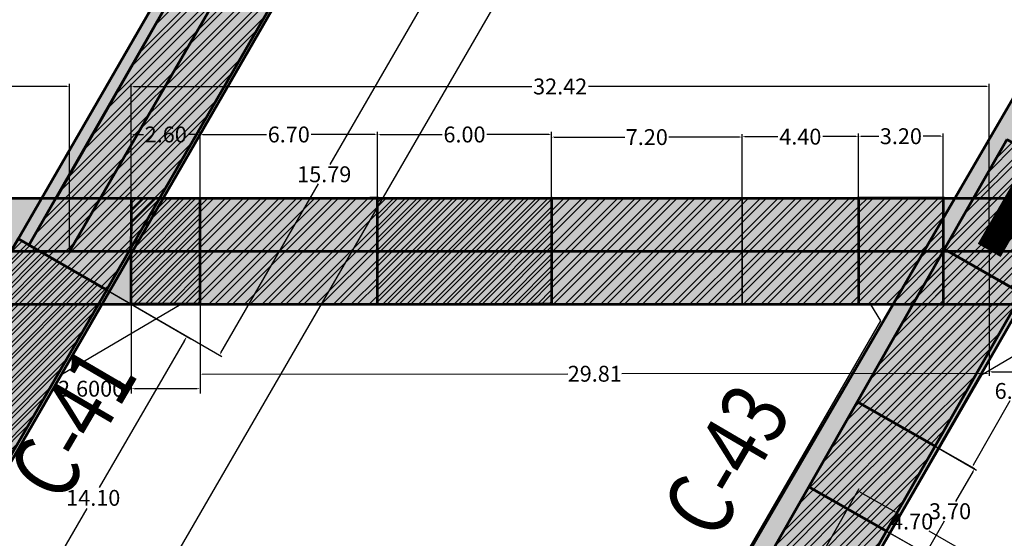
# Model space of a CAD drawing. Units: metres. Extents: x -1463 to 2941, y -818 to 1000.
# Drawn here: x 1036 to 1073, y -589 to -569 of the extents above; entities that cross this region are included whole.
import ezdxf
from ezdxf.enums import TextEntityAlignment as Align

# ---------------------------------------------------------------- set-up
doc = ezdxf.new("R2010")
doc.units = ezdxf.units.M
doc.header["$PDMODE"] = 34
doc.header["$PDSIZE"] = 0.75
doc.linetypes.add('HIDDEN', pattern=[0.375, 0.25, -0.125])
doc.linetypes.add('HIDDEN2', pattern=[4.7624999999999975, 3.174999999999998, -1.587499999999999])
for name, color, linetype in [('AVANCE AGOSTO 2019', 84, 'Continuous'), ('AVANCE JULIO 2019', 8, 'Continuous'), ('AVANCE SEPTIEMBRE 2019', 6, 'Continuous'), ('DISEÑO', 3, 'Continuous'), ('DISEÑO MALLA 30x20 B2 y B3', 3, 'Continuous'), ('MENSURA 2019', 3, 'Continuous'), ('MENSURA ABRIL 2019', 3, 'Continuous'), ('MENSURA AGOSTO 2019', 84, 'Continuous'), ('MENSURA DICIEMBRE 2019', 2, 'Continuous'), ('MENSURA JULIO 2019', 252, 'Continuous'), ('MENSURA MAYO 2019', 244, 'Continuous'), ('MENSURA NOBIEMBRE 2019', 1, 'Continuous'), ('MENSURA SEPTIEMBRE 2019', 6, 'Continuous')]:
    doc.layers.add(name, color=color, linetype=linetype)
for name, color, linetype, lineweight in [('CI 59957 (C43 SUR 60 HASTA Z63)', 7, 'Continuous', 0), ('ESM-DISEÑO', 3, 'Continuous', 13), ('TNV-PRODUCCION', 7, 'Continuous', 13)]:
    doc.layers.add(name, color=color, linetype=linetype, lineweight=lineweight)
doc.layers.add('MENSURA JUNIO 2019', color=5, linetype='Continuous', plot=False)
doc.styles.add('ROMANS', font='romans.shx', dxfattribs={"width": 0.7})
doc.styles.get("Standard").update_dxf_attribs({"font": 'arial.ttf', "height": 0.6})
doc.dimstyles.new('AM_ANSI', dxfattribs={"dimtxt": 0.6, "dimasz": 0.1, "dimexe": 0.1, "dimexo": 0.05, "dimgap": 0.06, "dimtad": 0, "dimtih": 1, "dimtoh": 1, "dimzin": 7, "dimdsep": 46, "dimtxsty": 'Standard', "dimcen": 0, "dimclrd": 256, "dimclre": 256, "dimclrt": 256, "dimadec": 0, "dimazin": 2, "dimtp": 0.1, "dimtm": 0.1, "dimtfac": 0.71, "dimtofl": 0, "dimtmove": 0, "dimatfit": 3, "dimfxl": 1, "dimtolj": 1, "dimtzin": 7, "dimlwd": -1, "dimlwe": -1, "dimarcsym": 1})
doc.dimstyles.get("Standard").update_dxf_attribs({"dimtxt": 0.18, "dimasz": 0.18, "dimexe": 0.18, "dimexo": 0.0625, "dimgap": 0.09, "dimtad": 0, "dimtih": 1, "dimtoh": 1, "dimdec": 4, "dimzin": 0, "dimdsep": 46, "dimtxsty": 'Standard', "dimcen": 0.09, "dimadec": 0, "dimazin": 0, "dimtfac": 1, "dimtdec": 4, "dimtofl": 0, "dimtmove": 0, "dimatfit": 3, "dimfxl": 1, "dimtolj": 1, "dimtzin": 0, "dimarcsym": 0})
pattern_1 = [(45, (0, 0), (-0.3367596045400933, 0.3367596045400933), []), (45, (0.2245065, 0), (-0.3367596045400933, 0.3367596045400933), [])]
pattern_2 = [(45, (0, 0), (-0.2245064030267288, 0.2245064030267288), []), (45, (0, 0.1587500000000546), (-0.2245064030267288, 0.2245064030267288), [])]

# ---------------------------------------------------------------- blocks, each defined once
blk = doc.blocks.new('*D239')
at = {"layer": 'Defpoints', "color": 0, "transparency": 16777216}
for p in [(1074.588, -514.4719999999999), (986.1845304372586, -667.1662073226927), (994.1862460318507, -671.7988612616947)]:
    blk.add_point(p, dxfattribs=at)
at = {"layer": 'MENSURA DICIEMBRE 2019', "transparency": 16777216}
for p, q in [((1074.631271122575, -514.4970521446398), (1082.676257839743, -519.1547582282818)), ((1082.539611305312, -519.1911961841527), (1058.375488766498, -560.9284894709737)), ((994.2363503211307, -671.7123190165437), (1057.951293731344, -561.6611770562395)), ((986.2278015598337, -667.1912594673327), (994.2727882770016, -671.8489655509746))]:
    blk.add_line(p, q, dxfattribs=at)
for points in [[(1082.525187597787, -519.1828454692727), (1082.554035012837, -519.1995468990326), (1082.589715594592, -519.1046539390019)], [(994.2219266136058, -671.7039683016637), (994.250774028656, -671.7206697314239), (994.1862460318507, -671.7988612616947)]]:
    blk.add_solid(points, dxfattribs=at)
at = {"layer": 'MENSURA DICIEMBRE 2019', "transparency": 16777216, "insert": (1058.163391248921, -561.2948332636066), "char_height": 0.6, "attachment_point": 5}
blk.add_mtext('\\A1;176.44', dxfattribs=at)
blk = doc.blocks.new('*D243')
at = {"layer": 'Defpoints', "color": 0, "transparency": 16777216}
for p in [(1109.231, -514.4729999999981), (1020.221407996668, -668.6339199921515), (1026.157382252898, -672.0612389697246)]:
    blk.add_point(p, dxfattribs=at)
at = {"layer": 'MENSURA DICIEMBRE 2019', "transparency": 16777216}
for p, q in [((1109.27430069327, -514.4980009992244), (1115.25357564277, -517.9503209760238)), ((1115.116972257777, -517.9869203641118), (1070.873698213817, -594.6144351810148)), ((1026.20738425135, -671.9746375831842), (1070.45065829531, -595.3471227662808)), ((1020.264708689939, -668.6589209913777), (1026.243983639438, -672.1112409681771))]:
    blk.add_line(p, q, dxfattribs=at)
for points in [[(1115.102538693353, -517.9785866977031), (1115.1314058222, -517.9952540305206), (1115.166974256229, -517.9003189775711)], [(1026.192950686927, -671.9663039167754), (1026.221817815774, -671.9829712495928), (1026.157382252898, -672.0612389697246)]]:
    blk.add_solid(points, dxfattribs=at)
at = {"layer": 'MENSURA DICIEMBRE 2019', "transparency": 16777216, "insert": (1070.662178254563, -594.9807789736476), "char_height": 0.6, "attachment_point": 5}
blk.add_mtext('\\A1;178.01', dxfattribs=at)
blk = doc.blocks.new('*D268')
at = {"layer": 'Defpoints', "color": 0, "transparency": 16777216}
for p in [(1040.021974597444, -514.5543045258681), (949.7146545934388, -661.213550614671), (953.824782676636, -663.5906981726434)]:
    blk.add_point(p, dxfattribs=at)
at = {"layer": 'MENSURA DICIEMBRE 2019', "transparency": 16777216}
for p, q in [((1035.861780754261, -512.2637215084247), (993.0221715019381, -586.334125960451)), ((1039.97869232718, -514.529271645875), (1035.825281973718, -512.1270912079096)), ((949.7647203534249, -661.1269860741419), (992.6043296057477, -587.0565816221153)), ((953.7815004063715, -663.5656652926504), (949.6280900529099, -661.163484854685))]:
    blk.add_line(p, q, dxfattribs=at)
for points in [[(1035.847353330839, -512.2553772150937), (1035.876208177682, -512.2720658017557), (1035.911846514247, -512.1771569678957)], [(949.7502929300034, -661.1186417808109), (949.7791477768465, -661.1353303674729), (949.7146545934388, -661.213550614671)]]:
    blk.add_solid(points, dxfattribs=at)
at = {"layer": 'MENSURA DICIEMBRE 2019', "transparency": 16777216, "insert": (992.8132505538429, -586.6953537912833), "char_height": 0.6, "attachment_point": 5}
blk.add_mtext('\\A1;172.17', dxfattribs=at)
blk = doc.blocks.new('*D297')
at = {"layer": 'Defpoints', "color": 0, "transparency": 16777216}
for p in [(1073.094846408617, -574.0188140441746), (1070.727113278517, -578.1711916552102), (1075.066519693379, -580.6455707449458)]:
    blk.add_point(p, dxfattribs=at)
at = {"layer": 'MENSURA ABRIL 2019', "transparency": 16777216}
for p, q in [((1073.138281320866, -574.0435811271254), (1077.521122647977, -576.5427272998118)), ((1077.384718657576, -576.5800629584087), (1076.459279672293, -578.2030381467949)), ((1070.770548190767, -578.195958738161), (1075.153389517877, -580.6951049108472)), ((1075.11605385928, -580.5587009204471), (1076.041492844564, -578.935725732061))]:
    blk.add_line(p, q, dxfattribs=at)
for points in [[(1077.370240353493, -576.5718072640916), (1077.399196961659, -576.5883186527255), (1077.434252823478, -576.4931931339102)], [(1075.101575555197, -580.5504452261301), (1075.130532163363, -580.5669566147637), (1075.066519693379, -580.6455707449458)]]:
    blk.add_solid(points, dxfattribs=at)
at = {"layer": 'MENSURA ABRIL 2019', "transparency": 16777216, "insert": (1076.250386258428, -578.569381939428), "char_height": 0.6, "attachment_point": 5}
blk.add_mtext('\\A1;4.78', dxfattribs=at)
blk = doc.blocks.new('*D324')
at = {"layer": 'Defpoints', "color": 0, "transparency": 16777216}
for p in [(1070.727113278517, -578.1711916552101), (1067.438044662647, -583.9393480019207), (1071.777451077508, -586.4137270916561)]:
    blk.add_point(p, dxfattribs=at)
at = {"layer": 'MENSURA ABRIL 2019', "transparency": 16777216}
for p, q in [((1070.770548190767, -578.1959587381608), (1075.153389517877, -580.6951049108469)), ((1075.016985527477, -580.7324405694441), (1073.630878799308, -583.1633051256678)), ((1067.481479574897, -583.9641150848717), (1071.864320902007, -586.4632612575577)), ((1071.82698524341, -586.3268572671573), (1073.213091971579, -583.8959927109338))]:
    blk.add_line(p, q, dxfattribs=at)
for points in [[(1075.002507223394, -580.7241848751272), (1075.03146383156, -580.740696263761), (1075.066519693379, -580.6455707449454)], [(1071.812506939327, -586.3186015728406), (1071.841463547493, -586.3351129614742), (1071.777451077508, -586.4137270916561)]]:
    blk.add_solid(points, dxfattribs=at)
at = {"layer": 'MENSURA ABRIL 2019', "transparency": 16777216, "insert": (1073.421985385443, -583.5296489183008), "char_height": 0.6, "attachment_point": 5}
blk.add_mtext('\\A1;6.64', dxfattribs=at)
blk = doc.blocks.new('*D350')
at = {"layer": 'Defpoints', "color": 0, "transparency": 16777216}
for p in [(1070.373044829583, -585.6217151848083), (1071.8589146601, -586.4727008661467), (1068.538006342035, -588.8257976814673)]:
    blk.add_point(p, dxfattribs=at)
at = {"layer": 'MENSURA MAYO 2019', "transparency": 16777216}
for p, q in [((1070.416432850319, -585.6465643227538), (1071.945690701571, -586.5223991420378)), ((1071.809216384209, -586.5594769076182), (1071.151324617378, -587.7081936833712)), ((1070.073574448443, -589.5900073213343), (1070.731466215274, -588.4412905455813)), ((1068.581394362771, -588.8506468194128), (1070.110652214023, -589.7264816386968))]:
    blk.add_line(p, q, dxfattribs=at)
for points in [[(1071.79475371063, -586.5511938616363), (1071.823679057787, -586.5677599536), (1071.8589146601, -586.4727008661467)], [(1070.059111774864, -589.5817242753524), (1070.088037122021, -589.5982903673159), (1070.023876172552, -589.6767833628056)]]:
    blk.add_solid(points, dxfattribs=at)
at = {"layer": 'MENSURA MAYO 2019', "transparency": 16777216, "insert": (1070.941395416326, -588.0747421144763), "char_height": 0.6, "attachment_point": 5}
blk.add_mtext('\\A1;3.70', dxfattribs=at)
blk = doc.blocks.new('*D382')
at = {"layer": 'AVANCE SEPTIEMBRE 2019', "transparency": 16777216}
for p, q in [((1072.42, -578.2670000000006), (1072.42, -582.9061566873837)), ((1105.478136972525, -578.2943999999742), (1105.478136972525, -582.9061566873837)), ((1072.52, -582.8061566873839), (1087.87713124206, -582.8061566873839)), ((1105.378136972525, -582.8061566873839), (1090.021005730464, -582.8061566873839))]:
    blk.add_line(p, q, dxfattribs=at)
for points in [[(1072.52, -582.7894900207173), (1072.52, -582.8228233540506), (1072.42, -582.8061566873839)], [(1105.378136972525, -582.7894900207173), (1105.378136972525, -582.8228233540506), (1105.478136972525, -582.8061566873839)]]:
    blk.add_solid(points, dxfattribs=at)
at = {"layer": 'Defpoints', "color": 0, "transparency": 16777216}
for p in [(1072.42, -578.2170000000007), (1105.478136972525, -578.2443999999742), (1105.478136972525, -582.8061566873839)]:
    blk.add_point(p, dxfattribs=at)
at = {"layer": 'AVANCE SEPTIEMBRE 2019', "transparency": 16777216, "insert": (1088.949068486262, -582.8061566873839), "char_height": 0.6, "attachment_point": 5}
blk.add_mtext('\\A1;33.06', dxfattribs=at)
blk = doc.blocks.new('*D412')
at = {"layer": 'Defpoints', "color": 0, "transparency": 16777216}
for p in [(1067.483772452374, -573.9024620246892), (1067.483772452374, -578.2471999999998), (1070.683772452374, -578.2471999999998)]:
    blk.add_point(p, dxfattribs=at)
at = {"layer": 'MENSURA MAYO 2019', "transparency": 16777216}
for p, q in [((1067.483772452374, -578.1971999999998), (1067.483772452374, -573.8024620246891)), ((1067.583772452374, -573.9024620246892), (1068.245736981705, -573.9024620246892)), ((1070.583772452374, -573.9024620246892), (1069.921807923042, -573.9024620246892)), ((1070.683772452374, -578.1971999999998), (1070.683772452374, -573.8024620246891))]:
    blk.add_line(p, q, dxfattribs=at)
for points in [[(1067.583772452374, -573.8857953580225), (1067.583772452374, -573.9191286913558), (1067.483772452374, -573.9024620246892)], [(1070.583772452374, -573.8857953580225), (1070.583772452374, -573.9191286913558), (1070.683772452374, -573.9024620246892)]]:
    blk.add_solid(points, dxfattribs=at)
at = {"layer": 'MENSURA MAYO 2019', "transparency": 16777216, "insert": (1069.083772452374, -573.9024620246892), "char_height": 0.6, "attachment_point": 5}
blk.add_mtext('\\A1;3.20', dxfattribs=at)
blk = doc.blocks.new('*D413')
at = {"layer": 'Defpoints', "color": 0, "transparency": 16777216}
for p in [(1042.605721612531, -578.2471999999998), (1072.42, -578.2170000000007), (1042.610428888053, -582.8943530758801)]:
    blk.add_point(p, dxfattribs=at)
at = {"layer": 'MENSURA MAYO 2019', "transparency": 16777216}
for p, q in [((1042.605772259379, -578.2971999743486), (1042.610530181749, -582.9943530245777)), ((1072.420050646848, -578.2669999743496), (1072.424808569219, -582.9641530245789)), ((1042.710428836751, -582.8942517821841), (1056.498018286426, -582.8802858160802)), ((1072.324707326825, -582.8642543695768), (1058.53711787715, -582.8782203356808))]:
    blk.add_line(p, q, dxfattribs=at)
for points in [[(1042.710411954469, -582.8775851240679), (1042.710445719034, -582.9109184403005), (1042.610428888053, -582.8943530758801)], [(1072.324690444542, -582.8475877114605), (1072.324724209108, -582.8809210276933), (1072.424707275523, -582.8641530758807)]]:
    blk.add_solid(points, dxfattribs=at)
at = {"layer": 'MENSURA MAYO 2019', "transparency": 16777216, "insert": (1057.517568081788, -582.8792530758802), "char_height": 0.6, "attachment_point": 5}
blk.add_mtext('\\A1;29.81', dxfattribs=at)
blk = doc.blocks.new('*D446')
at = {"layer": 'Defpoints', "color": 0, "transparency": 16777216}
for p in [(1063.083772452374, -573.9191286913555), (1063.083772452374, -580.2510000000002), (1067.483772452374, -580.2510000000002)]:
    blk.add_point(p, dxfattribs=at)
at = {"layer": 'MENSURA JUNIO 2019', "transparency": 16777216}
for p, q in [((1063.083772452374, -580.2010000000002), (1063.083772452374, -573.8191286913558)), ((1063.183772452374, -573.9191286913555), (1064.433458673383, -573.9191286913555)), ((1067.383772452374, -573.9191286913555), (1066.134086231364, -573.9191286913555)), ((1067.483772452374, -580.2010000000002), (1067.483772452374, -573.8191286913558))]:
    blk.add_line(p, q, dxfattribs=at)
for points in [[(1063.183772452374, -573.9024620246892), (1063.183772452374, -573.9357953580222), (1063.083772452374, -573.9191286913555)], [(1067.383772452374, -573.9024620246892), (1067.383772452374, -573.9357953580222), (1067.483772452374, -573.9191286913555)]]:
    blk.add_solid(points, dxfattribs=at)
at = {"layer": 'MENSURA JUNIO 2019', "transparency": 16777216, "insert": (1065.283772452374, -573.9191286913555), "char_height": 0.6, "attachment_point": 5}
blk.add_mtext('\\A1;4.40', dxfattribs=at)
blk = doc.blocks.new('*D470')
at = {"layer": 'Defpoints', "color": 0, "transparency": 16777216}
for p in [(1055.883772452374, -573.9357953580222), (1055.883772452374, -580.2510000000002), (1063.083772452374, -580.2510000000002)]:
    blk.add_point(p, dxfattribs=at)
at = {"layer": 'MENSURA JUNIO 2019', "transparency": 16777216}
for p, q in [((1055.883772452374, -580.2010000000002), (1055.883772452374, -573.8357953580224)), ((1055.983772452374, -573.9357953580222), (1058.647988004898, -573.9357953580222)), ((1062.983772452374, -573.9357953580222), (1060.31955689985, -573.9357953580222)), ((1063.083772452374, -580.2010000000002), (1063.083772452374, -573.8357953580224))]:
    blk.add_line(p, q, dxfattribs=at)
for points in [[(1055.983772452374, -573.9191286913555), (1055.983772452374, -573.9524620246891), (1055.883772452374, -573.9357953580222)], [(1062.983772452374, -573.9191286913555), (1062.983772452374, -573.9524620246891), (1063.083772452374, -573.9357953580222)]]:
    blk.add_solid(points, dxfattribs=at)
at = {"layer": 'MENSURA JUNIO 2019', "transparency": 16777216, "insert": (1059.483772452374, -573.9357953580222), "char_height": 0.6, "attachment_point": 5}
blk.add_mtext('\\A1;7.20', dxfattribs=at)
blk = doc.blocks.new('*D503')
at = {"layer": 'Defpoints', "color": 0, "transparency": 16777216}
for p in [(1065.605283784766, -587.1535257903507), (1060.404196365092, -596.2748573627096), (1064.825642951488, -598.7960166950768)]:
    blk.add_point(p, dxfattribs=at)
at = {"layer": 'MENSURA JULIO 2019', "transparency": 16777216}
for p, q in [((1065.648718697016, -587.1782928733018), (1070.113600195661, -589.7242192886198)), ((1069.97719620526, -589.7615549472167), (1067.63508007519, -593.8690071162642)), ((1064.875177117389, -598.709146870578), (1067.217293247461, -594.6016947015303)), ((1060.447631277341, -596.2996244456602), (1064.912512775986, -598.8455508609783))]:
    blk.add_line(p, q, dxfattribs=at)
for points in [[(1069.962717901177, -589.7532992528998), (1069.991674509344, -589.7698106415337), (1070.026730371162, -589.6746851227177)], [(1064.860698813307, -598.7008911762609), (1064.889655421473, -598.717402564895), (1064.825642951488, -598.7960166950768)]]:
    blk.add_solid(points, dxfattribs=at)
at = {"layer": 'MENSURA JULIO 2019', "transparency": 16777216, "insert": (1067.426186661325, -594.2353509088974), "char_height": 0.6, "attachment_point": 5}
blk.add_mtext('\\A1;10.50', dxfattribs=at)
blk = doc.blocks.new('*D532')
at = {"layer": 'Defpoints', "color": 0, "transparency": 16777216}
for p in [(1046.980184807226, -566.0362615664818), (1051.24886280424, -568.5043171830152), (1039.074279211146, -579.7100884601617)]:
    blk.add_point(p, dxfattribs=at)
at = {"layer": 'MENSURA AGOSTO 2019', "transparency": 16777216}
for p, q in [((1047.023470555086, -566.0612884326906), (1051.335434299959, -568.5543709154333)), ((1051.198809071822, -568.5908886787342), (1047.507721919777, -574.9748868372225)), ((1043.393010940578, -582.0915725809763), (1047.084098092623, -575.7075744224883)), ((1039.117564959005, -579.7351153263706), (1043.429528703879, -582.2281978091132))]:
    blk.add_line(p, q, dxfattribs=at)
for points in [[(1051.184380489202, -568.5825463899982), (1051.213237654442, -568.5992309674708), (1051.24886280424, -568.5043171830152)], [(1043.378582357957, -582.08323029224), (1043.407439523197, -582.0999148697127), (1043.34295720816, -582.1781440766955)]]:
    blk.add_solid(points, dxfattribs=at)
at = {"layer": 'MENSURA AGOSTO 2019', "transparency": 16777216, "insert": (1047.2959100062, -575.3412306298553), "char_height": 0.6, "attachment_point": 5}
blk.add_mtext('\\A1;15.79', dxfattribs=at)
blk = doc.blocks.new('*D543')
at = {"layer": 'Defpoints', "color": 0, "transparency": 16777216}
for p in [(1049.305301418009, -573.8357955413611), (1042.605721612531, -576.2445693379627), (1049.30572161253, -576.2433999999993)]:
    blk.add_point(p, dxfattribs=at)
at = {"layer": 'MENSURA AGOSTO 2019', "transparency": 16777216}
for p, q in [((1042.605712886128, -576.1945693387242), (1042.605283965204, -573.7369648808477)), ((1042.705301416486, -573.8369474265198), (1045.115424201092, -573.8365267924797)), ((1049.205301419532, -573.8358129941668), (1046.795178634926, -573.8362336282067)), ((1049.305712886128, -576.1934000007607), (1049.305283965204, -573.7357955428843))]:
    blk.add_line(p, q, dxfattribs=at)
for points in [[(1042.705298507685, -573.8202807601067), (1042.705304325287, -573.8536140929324), (1042.605301418009, -573.8369648793247)], [(1049.205298510731, -573.8191463277537), (1049.205304328333, -573.8524796605795), (1049.305301418009, -573.8357955413611)]]:
    blk.add_solid(points, dxfattribs=at)
at = {"layer": 'MENSURA AGOSTO 2019', "transparency": 16777216, "insert": (1045.955301418009, -573.8363802103432), "char_height": 0.6, "attachment_point": 5}
blk.add_mtext('\\A1;6.70', dxfattribs=at)
blk = doc.blocks.new('*D547')
at = {"layer": 'AVANCE JULIO 2019', "transparency": 16777216}
for p, q in [((1049.30571358828, -576.1944000006401), (1049.305319188508, -573.736851099905)), ((1049.405335235721, -573.836835050116), (1051.754479919215, -573.8364580475962)), ((1055.783379036543, -573.8358114696617), (1053.434234353049, -573.8361884721812)), ((1055.883757386526, -576.1933443231834), (1055.883362986754, -573.7357954224483))]:
    blk.add_line(p, q, dxfattribs=at)
for points in [[(1049.405332560971, -573.8201683836638), (1049.405337910472, -573.853501716568), (1049.305335237009, -573.8368510986171)], [(1055.783376361793, -573.8191448032097), (1055.783381711293, -573.8524781361137), (1055.883379035255, -573.8357954211607)]]:
    blk.add_solid(points, dxfattribs=at)
at = {"layer": 'Defpoints', "color": 0, "transparency": 16777216}
for p in [(1055.883379035255, -573.8357954211607), (1049.30572161253, -576.2443999999963), (1055.883765410776, -576.2433443225392)]:
    blk.add_point(p, dxfattribs=at)
at = {"layer": 'AVANCE JULIO 2019', "transparency": 16777216, "insert": (1052.594357136132, -573.8363232598888), "char_height": 0.6, "attachment_point": 5}
blk.add_mtext('\\A1;6.00', dxfattribs=at)
blk = doc.blocks.new('*D560')
at = {"layer": 'AVANCE SEPTIEMBRE 2019', "color": 0, "lineweight": -2, "transparency": 16777216}
for p, q in [((1039.13172727814, -579.7470248073203), (1042.259584280705, -581.5606220090796)), ((1042.013578172264, -581.626051319098), (1038.797379393262, -587.1729334287432)), ((1035.121563699124, -593.5125031236544), (1038.337762478126, -587.9656210140092)), ((1032.059136006578, -591.9449120303366), (1035.186993009143, -593.7585092320959))]:
    blk.add_line(p, q, dxfattribs=at)
at = {"layer": 'AVANCE SEPTIEMBRE 2019', "color": 0, "transparency": 16777216}
for points in [[(1041.987625220726, -581.6110032525627), (1042.039531123802, -581.6410993856329), (1042.103866571475, -581.470333609868)], [(1035.095610747586, -593.4974550571192), (1035.147516650663, -593.5275511901896), (1035.031275299913, -593.6682208328842)]]:
    blk.add_solid(points, dxfattribs=at)
at = {"layer": 'Defpoints', "color": 0, "transparency": 16777216}
for p in [(1039.077658629102, -579.7156746687051), (1032.005067357539, -591.9135618917213), (1035.031275299913, -593.6682208328842)]:
    blk.add_point(p, dxfattribs=at)
at = {"layer": 'AVANCE SEPTIEMBRE 2019', "color": 0, "transparency": 16777216, "insert": (1038.567570935694, -587.5692772213763), "char_height": 0.6, "attachment_point": 5}
blk.add_mtext('\\A1;14.10', dxfattribs=at)
blk = doc.blocks.new('*D571')
at = {"layer": 'Defpoints', "color": 0, "transparency": 16777216}
for p in [(1042.605878419749, -573.8369649169052), (1040.005721612531, -576.2444000000247), (1042.605721612531, -576.2445693379626)]:
    blk.add_point(p, dxfattribs=at)
at = {"layer": 'MENSURA SEPTIEMBRE 2019', "transparency": 16777216}
for p, q in [((1040.005724869029, -576.1944000001307), (1040.005884932746, -573.7367955791796)), ((1040.105878419537, -573.8368020919653), (1040.462522348807, -573.8368253201758)), ((1042.505878419961, -573.8369584039078), (1042.14923449069, -573.8369351756971)), ((1042.605724869029, -576.1945693380687), (1042.605884932746, -573.7369649171172))]:
    blk.add_line(p, q, dxfattribs=at)
for points in [[(1040.105879505036, -573.820135425334), (1040.105877334037, -573.8534687585967), (1040.005878419749, -573.8367955789676)], [(1042.50587950546, -573.8202917372764), (1042.505877334461, -573.853625070539), (1042.605878419749, -573.8369649169052)]]:
    blk.add_solid(points, dxfattribs=at)
at = {"layer": 'MENSURA SEPTIEMBRE 2019', "transparency": 16777216, "insert": (1041.305878419749, -573.8368802479365), "char_height": 0.6, "attachment_point": 5}
blk.add_mtext('\\A1;2.60', dxfattribs=at)
blk = doc.blocks.new('*D572')
at = {"layer": 'AVANCE AGOSTO 2019', "color": 0, "lineweight": -2, "transparency": 16777216}
for p, q in [((1040.005721612531, -580.3069000000172), (1040.005721612531, -583.6244302438058)), ((1042.605721612531, -580.3069000000172), (1042.605721612531, -583.6244302438058)), ((1040.005721612531, -583.4444302438059), (1039.825721612531, -583.4444302438059)), ((1042.42572161253, -583.4444302438059), (1040.185721612531, -583.4444302438059))]:
    blk.add_line(p, q, dxfattribs=at)
at = {"layer": 'AVANCE AGOSTO 2019', "color": 0, "transparency": 16777216}
for points in [[(1040.185721612531, -583.414430243806), (1040.185721612531, -583.474430243806), (1040.005721612531, -583.4444302438059)], [(1042.42572161253, -583.414430243806), (1042.42572161253, -583.474430243806), (1042.605721612531, -583.4444302438059)]]:
    blk.add_solid(points, dxfattribs=at)
at = {"layer": 'Defpoints', "color": 0, "transparency": 16777216}
for p in [(1040.005721612531, -580.244400000017), (1042.605721612531, -580.244400000017), (1040.005721612531, -583.4444302438059)]:
    blk.add_point(p, dxfattribs=at)
at = {"layer": 'AVANCE AGOSTO 2019', "color": 0, "transparency": 16777216, "insert": (1038.486199102298, -583.4444302438059), "char_height": 0.6, "attachment_point": 5}
blk.add_mtext('\\A1;2.6000', dxfattribs=at)
blk = doc.blocks.new('*D592')
at = {"layer": 'Defpoints', "color": 0, "transparency": 16777216}
for p in [(1039.998270290911, -572.0229417759851), (1039.998270290911, -578.0858040606026), (1072.42, -578.2170000000007)]:
    blk.add_point(p, dxfattribs=at)
at = {"layer": 'MENSURA SEPTIEMBRE 2019', "transparency": 16777216}
for p, q in [((1039.998270290911, -578.0358040606027), (1039.998270290911, -571.9229417759851)), ((1040.09827029091, -572.0229417759851), (1055.140062839862, -572.0229417759851)), ((1072.32, -572.0229417759851), (1057.278207451049, -572.0229417759851)), ((1072.42, -578.1670000000007), (1072.42, -571.9229417759851))]:
    blk.add_line(p, q, dxfattribs=at)
for points in [[(1040.09827029091, -572.0062751093185), (1040.09827029091, -572.0396084426518), (1039.998270290911, -572.0229417759851)], [(1072.32, -572.0062751093185), (1072.32, -572.0396084426518), (1072.42, -572.0229417759851)]]:
    blk.add_solid(points, dxfattribs=at)
at = {"layer": 'MENSURA SEPTIEMBRE 2019', "transparency": 16777216, "insert": (1056.209135145455, -572.0229417759851), "char_height": 0.6, "attachment_point": 5}
blk.add_mtext('\\A1;32.42', dxfattribs=at)
blk = doc.blocks.new('*D594')
at = {"layer": 'Defpoints', "color": 0, "transparency": 16777216}
for p in [(1037.675518587607, -572.0286987818743), (1037.675518587607, -578.2471999999998), (1005.256248058289, -580.2515603017497)]:
    blk.add_point(p, dxfattribs=at)
at = {"layer": 'MENSURA NOBIEMBRE 2019', "transparency": 16777216}
for p, q in [((1005.256248058289, -580.2015603017497), (1005.256248058289, -571.9286987818742)), ((1005.356248058289, -572.0286987818743), (1020.396811017354, -572.0286987818743)), ((1037.575518587607, -572.0286987818743), (1022.534955628541, -572.0286987818743)), ((1037.675518587607, -578.1971999999997), (1037.675518587607, -571.9286987818742))]:
    blk.add_line(p, q, dxfattribs=at)
for points in [[(1005.356248058289, -572.0120321152077), (1005.356248058289, -572.0453654485411), (1005.256248058289, -572.0286987818743)], [(1037.575518587607, -572.0120321152077), (1037.575518587607, -572.0453654485411), (1037.675518587607, -572.0286987818743)]]:
    blk.add_solid(points, dxfattribs=at)
at = {"layer": 'MENSURA NOBIEMBRE 2019', "transparency": 16777216, "insert": (1021.465883322948, -572.0286987818743), "char_height": 0.6, "attachment_point": 5}
blk.add_mtext('\\A1;32.42', dxfattribs=at)
blk = doc.blocks.new('*D603')
at = {"layer": 'Defpoints', "color": 0, "transparency": 16777216}
for p in [(1071.551626099071, -589.6273195289425), (1064.832201486809, -591.9235604489872), (1068.919797026276, -594.2504987466435)]:
    blk.add_point(p, dxfattribs=at)
at = {"layer": 'MENSURA SEPTIEMBRE 2019', "transparency": 16777216}
for p, q in [((1064.856937635646, -591.8801079123438), (1067.513502857277, -587.2134761579993)), ((1067.550935632891, -587.3498535289585), (1068.864293752514, -588.0975065874812)), ((1071.464721025784, -589.5778472312702), (1070.151362906162, -588.8301941727474)), ((1068.944533175112, -594.20704621), (1071.601098396744, -589.5404144556549))]:
    blk.add_line(p, q, dxfattribs=at)
for points in [[(1067.559181015837, -587.3353693500773), (1067.542690249946, -587.3643377078397), (1067.464030559604, -587.3003812312862)], [(1071.47296640873, -589.5633630523891), (1071.456475642839, -589.5923314101515), (1071.551626099071, -589.6273195289425)]]:
    blk.add_solid(points, dxfattribs=at)
at = {"layer": 'MENSURA SEPTIEMBRE 2019', "transparency": 16777216, "insert": (1069.507828329338, -588.4638503801141), "char_height": 0.6, "attachment_point": 5}
blk.add_mtext('\\A1;4.70', dxfattribs=at)

msp = doc.modelspace()

# ---------------------------------------------------------------- hatches: boundary and pattern name
at = {"layer": 'AVANCE JULIO 2019'}
h = msp.add_hatch(dxfattribs=at)
h.set_pattern_fill('STEEL', color=256, scale=0.1)
h.set_pattern_definition(pattern_2)
h.paths.add_polyline_path([(1055.883765410776, -580.2433443225392), (1049.305721612528, -580.2444000000212), (1049.305721612533, -576.2443999999963), (1055.883765410776, -576.2433443225392)])
h = msp.add_hatch(dxfattribs=at)
h.set_pattern_fill('STEEL', color=256, scale=0.1)
h.set_pattern_definition(pattern_2)
h.paths.add_polyline_path([(1049.30572161253, -580.244400000017), (1049.305721612533, -576.2443999999963)])
at = {"layer": 'AVANCE SEPTIEMBRE 2019'}
h = msp.add_hatch(dxfattribs=at)
h.set_pattern_fill('STEEL', color=256, scale=0.1)
h.set_pattern_definition([(45, (0, 0), (-0.2245064030267288, 0.2245064030267288), []), (45, (0, 0.15875), (-0.2245064030267288, 0.2245064030267288), [])])
edge = h.paths.add_edge_path()
edge.add_line((1039.989535438557, -580.244400000017), (1040.005721612531, -576.244400000025))
edge.add_line((1040.005721612531, -576.244400000025), (1042.605721612531, -576.244400000025))
edge.add_line((1042.605721612531, -576.244400000025), (1042.605721612531, -580.244400000017))
edge.add_line((1042.605721612531, -580.244400000017), (1039.989535438557, -580.244400000017))
edge.add_line((1039.989535438557, -580.244400000017), (1040.005721612531, -576.244400000025))
h = msp.add_hatch(dxfattribs=at)
h.set_pattern_fill('STEEL', color=256, scale=0.1)
h.set_pattern_definition(pattern_2)
h.paths.add_polyline_path([(1039.077658629102, -579.7156746687056), (1032.00506735754, -591.9135618917215), (1028.659668818622, -589.9738295369577), (1035.732260090184, -577.7759423139415)])
at = {"layer": 'MENSURA 2019'}
h = msp.add_hatch(color=256, dxfattribs=at)
h.dxf.hatch_style = 1
h.paths.add_polyline_path([(1071.704517899285, -515.4939813779455), (1003.18204916675, -634.15377863759), (1006.626385143009, -636.1446583556173), (1075.129673108496, -517.5062186220547)])
h = msp.add_hatch(color=256, dxfattribs=at)
h.dxf.hatch_style = 1
h.paths.add_polyline_path([(1082.330493620283, -556.9962999999996), (1085.825125146387, -559.013892705566), (1044.115090786513, -631.6653220722364), (1040.183381615217, -629.3953224217895)])
h = msp.add_hatch(color=256, dxfattribs=at)
h.dxf.hatch_style = 1
h.paths.add_polyline_path([(977.2434235155016, -576.2433999999993), (1161.62486812786, -576.2501999999877), (1161.62486812786, -580.2737999999878), (977.2431682529876, -580.2444)])
at = {"layer": 'MENSURA ABRIL 2019'}
h = msp.add_hatch(dxfattribs=at)
h.set_pattern_fill('ANSI32', color=256, scale=0.05)
h.set_pattern_definition(pattern_1)
edge = h.paths.add_edge_path()
edge.add_line((1073.094846408617, -574.0188140441747), (1070.727113278517, -578.1711916552102))
edge.add_line((1070.727113278517, -578.1711916552102), (1073.665898632074, -579.8469206220011))
edge.add_line((1073.665898632074, -579.8469206220011), (1076.029225742003, -575.7022700048886))
edge.add_line((1076.029225742003, -575.7022700048886), (1073.090440388447, -574.0265410380978))
h = msp.add_hatch(dxfattribs=at)
h.set_pattern_fill('ANSI32', color=256, scale=0.05)
h.set_pattern_definition(pattern_1)
h.paths.add_polyline_path([(1070.727113278517, -578.1711916552102), (1067.438044662647, -583.9393480019207), (1070.376830016204, -585.6150769687118), (1073.661775659896, -579.8541512246162)])
at = {"layer": 'MENSURA AGOSTO 2019'}
h = msp.add_hatch(dxfattribs=at)
h.set_pattern_fill('ANSI32', color=256, scale=0.05)
h.set_pattern_definition(pattern_1)
h.paths.add_polyline_path([(1043.995551543794, -564.313082661856), (1036.138483009113, -578.0151056474982), (1039.074279211146, -579.7100884601616), (1046.980184807226, -566.0362615664818)])
h = msp.add_hatch(dxfattribs=at)
h.set_pattern_fill('ANSI32', color=256, scale=0.05)
h.set_pattern_definition(pattern_1)
h.paths.add_polyline_path([(1049.30572161253, -576.2433999999993), (1042.605721612531, -576.2445693379626), (1042.605721612531, -580.2498306620369), (1049.30572161253, -580.2510000000002)])
at = {"layer": 'MENSURA JULIO 2019'}
h = msp.add_hatch(dxfattribs=at)
h.set_pattern_fill('ANSI32', color=256, scale=0.05)
h.set_pattern_definition(pattern_1)
h.paths.add_polyline_path([(1065.605283784766, -587.1535257903507), (1060.404196365092, -596.2748573627093), (1063.342981718649, -597.9505863295003), (1068.538006342035, -588.8257976814673)])
at = {"layer": 'MENSURA JUNIO 2019'}
h = msp.add_hatch(dxfattribs=at)
h.set_pattern_fill('ANSI32', color=256, scale=0.05)
h.set_pattern_definition(pattern_1)
h.paths.add_polyline_path([(1055.883772452374, -576.2433999999993), (1063.083772452374, -576.2433999999993), (1063.083772452374, -580.2510000000002), (1055.883772452374, -580.2510000000002)])
h = msp.add_hatch(dxfattribs=at)
h.set_pattern_fill('ANSI32', color=256, scale=0.05)
h.set_pattern_definition(pattern_1)
h.paths.add_polyline_path([(1063.083772452374, -576.2433999999993), (1067.483772452374, -576.2433999999993), (1067.483772452374, -580.2510000000002), (1063.083772452374, -580.2510000000002)])
at = {"layer": 'MENSURA MAYO 2019'}
h = msp.add_hatch(dxfattribs=at)
h.set_pattern_fill('ANSI32', color=256, scale=0.05)
h.set_pattern_definition(pattern_1)
h.paths.add_polyline_path([(1070.683772452374, -576.2433999999993), (1070.683772452374, -580.2510000000002), (1067.483772452374, -580.2510000000002), (1067.483772452374, -576.2433999999993)])
h = msp.add_hatch(dxfattribs=at)
h.set_pattern_fill('ANSI32', color=256, scale=0.05)
h.set_pattern_definition(pattern_1)
h.paths.add_polyline_path([(1067.438044662647, -583.9393480019207), (1070.376830016204, -585.6150769687116), (1068.538006342035, -588.8257976814673), (1065.605283784766, -587.1535257903507)])

# ---------------------------------------------------------------- linework, layer by layer
at = {"layer": 'AVANCE JULIO 2019', "const_width": 0.1, "flags": 128}
msp.add_lwpolyline([(1055.883765410776, -580.2433443225392), (1049.305721612528, -580.2444000000212), (1049.305721612533, -576.2443999999963), (1055.883765410776, -576.2433443225392), (1055.883765410776, -580.2433443225392)], dxfattribs=at)
at = {"layer": 'AVANCE SEPTIEMBRE 2019', "const_width": 0.1, "flags": 128}
for points in [[(1039.989535438557, -580.244400000017), (1040.005721612531, -576.244400000025), (1042.605721612531, -576.244400000025), (1042.605721612531, -580.244400000017), (1039.989535438557, -580.244400000017), (1040.005721612531, -576.244400000025)], [(1039.077658629102, -579.7156746687056), (1032.00506735754, -591.9135618917215), (1028.659668818622, -589.9738295369577), (1035.732260090184, -577.7759423139415), (1039.077658629102, -579.7156746687051)]]:
    msp.add_lwpolyline(points, dxfattribs=at)
at = {"layer": 'CI 59957 (C43 SUR 60 HASTA Z63)', "linetype": 'HIDDEN2', "lineweight": 0, "const_width": 1}
msp.add_lwpolyline([(1109.231, -514.4729999999981), (1096.964, -535.7210000000013), (1084.696, -556.9690000000008), (1072.42, -578.2170000000007)], dxfattribs=at)
at = {"layer": 'DISEÑO', "color": 1, "linetype": 'HIDDEN', "const_width": 0.1}
for points in [[(1037.675518587607, -578.2471999999998), (1074.638325680731, -514.4723327632605)], [(842.3158028809302, -578.2471999999998), (1419.913273005096, -578.2471999999998)]]:
    msp.add_lwpolyline(points, dxfattribs=at)
at = {"layer": 'DISEÑO MALLA 30x20 B2 y B3', "ltscale": 5}
for points, elevation in [([(1037.345324049026, -582.9376316277118), (1029.340020687361, -596.8032925228428), (1029.692613084356, -597.4140000000001), (1055.926046088862, -597.4140000000001), (1060.321075674312, -594.7401547273463), (1068.323121411588, -580.8803655383115), (1067.941944026624, -580.2669999999998), (1041.882126026624, -580.2669999999998)], 2190.497), ([(1072.128324049026, -582.9386316277117), (1064.123020687361, -596.8042925228431), (1064.475613084356, -597.4149999999997), (1090.709046088862, -597.4149999999997), (1095.104075674313, -594.7411547273463), (1103.106121411588, -580.8813655383112), (1102.724944026624, -580.2679999999998), (1076.665126026624, -580.2679999999998)], 4383.34)]:
    msp.add_lwpolyline(points, close=True, dxfattribs=dict(at, elevation=elevation))
at = {"layer": 'ESM-DISEÑO', "color": 3, "linetype": 'Continuous', "lineweight": 35}
for p, q in [((1047.027241730293, -558.9962999999998), (1037.189802701515, -576.2485659136472)), ((1041.0841078472, -576.2485659136472), (1051.044708716867, -558.9962999999998)), ((1071.826362093905, -576.2433999999993), (1006.518248717786, -576.2433999999995)), ((931.385255, -580.2510000000002), (1072.978649671135, -580.2510000000002))]:
    msp.add_line(p, q, dxfattribs=at)
at = {"layer": 'MENSURA 2019', "const_width": 0.1}
for points in [[(1071.704517899285, -515.4939813779455), (1003.18204916675, -634.15377863759), (1006.626385143009, -636.1446583556173), (1075.129673108496, -517.5062186220547)], [(1082.330493620283, -556.9962999999996), (1085.825125146387, -559.013892705566), (1044.115090786513, -631.6653220722364), (1040.183381615217, -629.3953224217895)], [(977.2434235155016, -576.2433999999993), (1161.62486812786, -576.2501999999877), (1161.62486812786, -580.2737999999878), (977.2431682529876, -580.2444)]]:
    msp.add_lwpolyline(points, close=True, dxfattribs=at)
at = {"layer": 'MENSURA ABRIL 2019', "const_width": 0.1}
for points in [[(1073.094846408617, -574.0188140441747), (1070.727113278517, -578.1711916552102), (1073.665898632074, -579.8469206220011), (1076.029225742003, -575.7022700048886), (1073.090440388447, -574.0265410380978)], [(1070.727113278517, -578.1711916552102), (1067.438044662647, -583.9393480019207), (1070.376830016204, -585.6150769687118), (1073.661775659896, -579.8541512246162), (1070.727113278517, -578.1711916552102)]]:
    msp.add_lwpolyline(points, dxfattribs=at)
at = {"layer": 'MENSURA AGOSTO 2019', "const_width": 0.1}
for points in [[(1043.995551543794, -564.313082661856), (1036.138483009113, -578.0151056474982), (1039.074279211146, -579.7100884601616), (1046.980184807226, -566.0362615664818)], [(1049.30572161253, -576.2433999999993), (1042.605721612531, -576.2445693379626), (1042.605721612531, -580.2498306620369), (1049.30572161253, -580.2510000000002)]]:
    msp.add_lwpolyline(points, close=True, dxfattribs=at)
at = {"layer": 'MENSURA JULIO 2019', "const_width": 0.1}
msp.add_lwpolyline([(1065.605283784766, -587.1535257903507), (1060.404196365092, -596.2748573627093), (1063.342981718649, -597.9505863295003), (1068.538006342035, -588.8257976814673), (1065.605283784766, -587.1535257903507)], dxfattribs=at)
at = {"layer": 'MENSURA JUNIO 2019'}
for points in [[(1055.883772452374, -576.2433999999993), (1063.083772452374, -576.2433999999993), (1063.083772452374, -580.2510000000002), (1055.883772452374, -580.2510000000002)], [(1063.083772452374, -576.2433999999993), (1067.483772452374, -576.2433999999993), (1067.483772452374, -580.2510000000002), (1063.083772452374, -580.2510000000002)]]:
    msp.add_lwpolyline(points, close=True, dxfattribs=at)
at = {"layer": 'MENSURA MAYO 2019', "const_width": 0.1}
msp.add_lwpolyline([(1070.683772452374, -576.2433999999993), (1070.683772452374, -580.2510000000002), (1067.483772452374, -580.2510000000002), (1067.483772452374, -576.2433999999993), (1070.683772452374, -576.2433999999993)], dxfattribs=at)
msp.add_lwpolyline([(1067.438044662647, -583.9393480019207), (1070.376830016204, -585.6150769687116), (1068.538006342035, -588.8257976814673), (1065.605283784766, -587.1535257903507)], close=True, dxfattribs=at)
at = {"layer": 'MENSURA SEPTIEMBRE 2019'}
msp.add_line((1067.0716450634, -587.9896617359086), (1061.883469967273, -597.1034235413957), dxfattribs=at)

# ---------------------------------------------------------------- texts
at = {"layer": 'TNV-PRODUCCION', "linetype": 'Continuous', "style": 'ROMANS', "width": 0.8}
for s, p in [('C-41', (1039.218116327689, -582.2872668494601)), ('C-43', (1063.924563694508, -583.6927168097998))]:
    msp.add_text(s, height=2.5, rotation=59.64552972051467, dxfattribs=at).set_placement(p, align=Align.MIDDLE_RIGHT)

# ---------------------------------------------------------------- dimensions: what is measured, and where the dimension line sits
at = {"layer": 'AVANCE AGOSTO 2019'}
dim = msp.add_linear_dim(base=(1040.005721612531, -583.4444302438059), p1=(1042.605721612531, -580.244400000017), p2=(1040.005721612531, -580.244400000017), dimstyle='Standard', dxfattribs=at)
dim.commit()
dim.dimension.update_dxf_attribs({"geometry": '*D572', "text_midpoint": (1038.486199102298, -583.4444302438059)})
at = {"layer": 'AVANCE JULIO 2019'}
dim = msp.add_aligned_dim(p1=(1049.30572161253, -576.2443999999963), p2=(1055.883765410776, -576.2433443225392), distance=2.4075489323822445, text='6.00', dimstyle='AM_ANSI', dxfattribs=at)
dim.commit()
dim.dimension.update_dxf_attribs({"geometry": '*D547', "text_midpoint": (1052.594357136132, -573.8363232598888)})
at = {"layer": 'AVANCE SEPTIEMBRE 2019'}
dim = msp.add_linear_dim(base=(1105.478136972525, -582.8061566873839), p1=(1072.42, -578.2170000000007), p2=(1105.478136972525, -578.2443999999742), dimstyle='AM_ANSI', dxfattribs=at)
dim.commit()
dim.dimension.update_dxf_attribs({"geometry": '*D382', "text_midpoint": (1088.949068486262, -582.8061566873839)})
dim = msp.add_aligned_dim(p1=(1039.077658629102, -579.7156746687051), p2=(1032.00506735754, -591.9135618917215), distance=3.498108418886396, dimstyle='Standard', override={"dimdec": 2}, dxfattribs=at)
dim.commit()
dim.dimension.update_dxf_attribs({"geometry": '*D560', "text_midpoint": (1038.567570935694, -587.5692772213763)})
at = {"layer": 'MENSURA ABRIL 2019'}
for p1, p2, distance, picture, middle in [((1073.094846408617, -574.0188140441747), (1070.727113278517, -578.1711916552104), 4.995297780219417, '*D297', (1076.250386258428, -578.569381939428)), ((1070.727113278517, -578.1711916552102), (1067.438044662647, -583.9393480019207), 4.995297780218626, '*D324', (1073.421985385443, -583.5296489183008))]:
    dim = msp.add_aligned_dim(p1=p1, p2=p2, distance=distance, dimstyle='AM_ANSI', dxfattribs=at)
    dim.commit()
    dim.dimension.update_dxf_attribs({"geometry": picture, "text_midpoint": middle})
at = {"layer": 'MENSURA AGOSTO 2019'}
for p1, p2, distance, picture, middle in [((1039.074279211146, -579.7100884601616), (1046.980184807226, -566.0362615664818), -4.930812343670565, '*D532', (1047.2959100062, -575.3412306298553)), ((1042.605721612531, -576.2445693379626), (1049.30572161253, -576.2433999999993), 2.4076044953060274, '*D543', (1045.955301418009, -573.8363802103432))]:
    dim = msp.add_aligned_dim(p1=p1, p2=p2, distance=distance, dimstyle='AM_ANSI', dxfattribs=at)
    dim.commit()
    dim.dimension.update_dxf_attribs({"geometry": picture, "text_midpoint": middle})
at = {"layer": 'MENSURA DICIEMBRE 2019'}
for p1, p2, distance, picture, middle in [((1040.021974597444, -514.5543045258681), (953.824782676636, -663.5906981726434), -4.748050481267072, '*D268', (992.8132505538429, -586.6953537912833)), ((1109.231, -514.4729999999981), (1020.221407996668, -668.6339199921515), 6.854363992717299, '*D243', (1070.662178254563, -594.9807789736476))]:
    dim = msp.add_aligned_dim(p1=p1, p2=p2, distance=distance, dimstyle='AM_ANSI', dxfattribs=at)
    dim.commit()
    dim.dimension.update_dxf_attribs({"geometry": picture, "text_midpoint": middle})
dim = msp.add_linear_dim(base=(994.1862460318507, -671.7988612616947), p1=(1074.588, -514.4719999999999), p2=(986.1845304372586, -667.1662073226927), angle=239.93097874875883, dimstyle='AM_ANSI', dxfattribs=at)
dim.commit()
dim.dimension.update_dxf_attribs({"geometry": '*D239', "text_midpoint": (1058.163391248921, -561.2948332636066), "dimtype": 161})
at = {"layer": 'MENSURA JULIO 2019'}
dim = msp.add_aligned_dim(p1=(1065.605283784766, -587.1535257903507), p2=(1060.404196365092, -596.2748573627096), distance=5.089738136243749, dimstyle='AM_ANSI', dxfattribs=at)
dim.commit()
dim.dimension.update_dxf_attribs({"geometry": '*D503', "text_midpoint": (1067.426186661325, -594.2353509088974)})
at = {"layer": 'MENSURA JUNIO 2019'}
dim = msp.add_aligned_dim(p1=(1063.083772452374, -580.2510000000002), p2=(1055.883772452374, -580.2510000000002), distance=-6.315204641977971, dimstyle='AM_ANSI', dxfattribs=at)
dim.commit()
dim.dimension.update_dxf_attribs({"geometry": '*D470', "text_midpoint": (1059.483772452374, -573.9357953580222)})
dim = msp.add_linear_dim(base=(1063.083772452374, -573.9191286913555), p1=(1067.483772452374, -580.2510000000002), p2=(1063.083772452374, -580.2510000000002), dimstyle='AM_ANSI', dxfattribs=at)
dim.commit()
dim.dimension.update_dxf_attribs({"geometry": '*D446', "text_midpoint": (1065.283772452374, -573.9191286913555)})
at = {"layer": 'MENSURA MAYO 2019'}
for p1, p2, distance, picture, middle in [((1070.683772452374, -578.2471999999998), (1067.483772452374, -578.2471999999998), -4.344737975310636, '*D412', (1069.083772452374, -573.9024620246892)), ((1072.42, -578.2170000000007), (1042.605721612531, -578.2471999999998), 4.647155459967571, '*D413', (1057.517568081788, -582.8792530758802))]:
    dim = msp.add_aligned_dim(p1=p1, p2=p2, distance=distance, dimstyle='AM_ANSI', dxfattribs=at)
    dim.commit()
    dim.dimension.update_dxf_attribs({"geometry": picture, "text_midpoint": middle})
dim = msp.add_aligned_dim(p1=(1068.538006342035, -588.8257976814673), p2=(1070.373044829583, -585.6217151848083), distance=-1.7123042320463038, text='3.70', dimstyle='AM_ANSI', dxfattribs=at)
dim.commit()
dim.dimension.update_dxf_attribs({"geometry": '*D350', "text_midpoint": (1070.941395416326, -588.0747421144763)})
at = {"layer": 'MENSURA NOBIEMBRE 2019'}
dim = msp.add_linear_dim(base=(1037.675518587607, -572.0286987818743), p1=(1005.256248058289, -580.2515603017497), p2=(1037.675518587607, -578.2471999999998), dimstyle='AM_ANSI', dxfattribs=at)
dim.commit()
dim.dimension.update_dxf_attribs({"geometry": '*D594', "text_midpoint": (1021.465883322948, -572.0286987818743)})
at = {"layer": 'MENSURA SEPTIEMBRE 2019'}
dim = msp.add_linear_dim(base=(1039.998270290911, -572.0229417759851), p1=(1072.42, -578.2170000000007), p2=(1039.998270290911, -578.0858040606026), dimstyle='AM_ANSI', dxfattribs=at)
dim.commit()
dim.dimension.update_dxf_attribs({"geometry": '*D592', "text_midpoint": (1056.209135145455, -572.0229417759851)})
for p1, p2, distance, picture, middle in [((1040.005721612531, -576.244400000025), (1042.605721612531, -576.2445693379626), 2.4076044261638114, '*D571', (1041.305878419749, -573.8368802479365)), ((1064.832201486809, -591.9235604489872), (1068.919797026276, -594.2504987466436), 5.319803600452984, '*D603', (1069.507828329338, -588.4638503801141))]:
    dim = msp.add_aligned_dim(p1=p1, p2=p2, distance=distance, dimstyle='AM_ANSI', dxfattribs=at)
    dim.commit()
    dim.dimension.update_dxf_attribs({"geometry": picture, "text_midpoint": middle})

doc.saveas('drawing.dxf')
